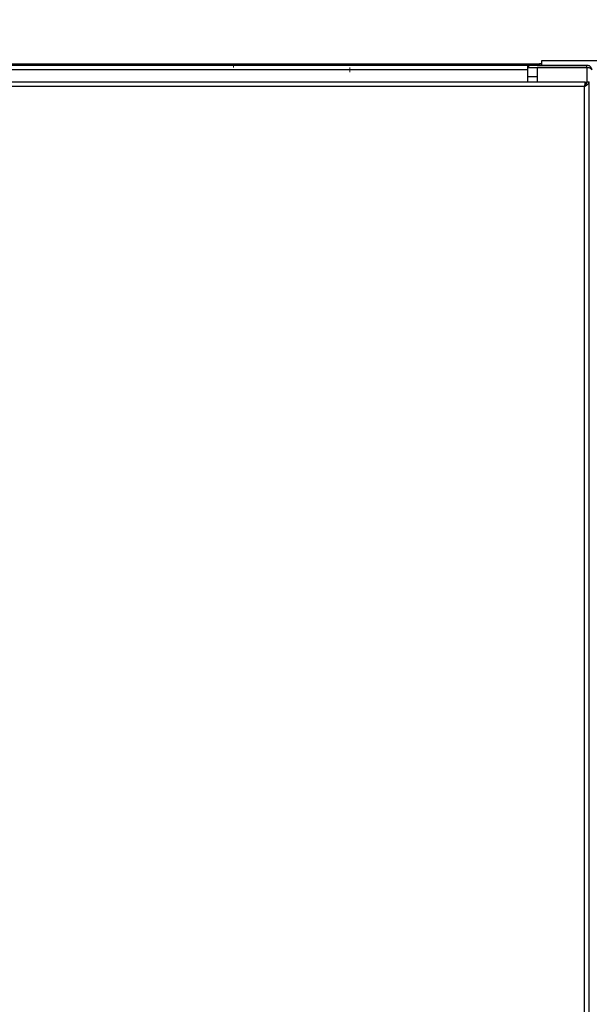
# Model space of a CAD drawing. Units: millimetres. Extents: x 5 to 414, y 3 to 291.
# Drawn here: x 322 to 338, y 236 to 264 of the extents above; entities that cross this region are included whole.
import ezdxf

# ---------------------------------------------------------------- set-up
doc = ezdxf.new("R2010")
doc.units = ezdxf.units.MM
doc.linetypes.add('CENTERX2', pattern=[20.32, 12.7, -2.54, 2.54, -2.54])
doc.layers.add('GEOMETRY', color=7, linetype='Continuous')
doc.styles.add('SLDTEXTSTYLE0', font='TXT', dxfattribs={"width": 0.605})
doc.dimstyles.new('SLDDIMSTYLE0', dxfattribs={"dimtxt": 5.136637, "dimasz": 3.5, "dimexe": 0, "dimexo": 0.0625, "dimgap": 1.284159, "dimtad": 1, "dimdec": 0, "dimlfac": 15, "dimrnd": 1e-09, "dimzin": 12, "dimdsep": 46, "dimtxsty": 'SLDTEXTSTYLE0', "dimsah": 1, "dimcen": 0.09, "dimadec": 0, "dimazin": 3, "dimtol": 1, "dimtp": 10, "dimtm": 10, "dimtfac": 1, "dimtdec": 0, "dimtmove": 0, "dimatfit": 0, "dimfxl": 0, "dimfrac": 2, "dimtolj": 1, "dimarcsym": 0})
doc.dimstyles.new('SLDDIMSTYLE2', dxfattribs={"dimtxt": 5.136637, "dimasz": 3.5, "dimexe": 0, "dimexo": 0.0625, "dimgap": 1.284159, "dimtad": 1, "dimdec": 0, "dimlfac": 15, "dimrnd": 1e-09, "dimzin": 12, "dimdsep": 46, "dimtxsty": 'SLDTEXTSTYLE0', "dimsah": 1, "dimcen": 0.09, "dimadec": 0, "dimazin": 3, "dimtol": 1, "dimtp": 10, "dimtm": 10, "dimtfac": 1, "dimtdec": 0, "dimtofl": 0, "dimtmove": 0, "dimatfit": 3, "dimfxl": 0, "dimfrac": 2, "dimtolj": 1, "dimarcsym": 0})

# ---------------------------------------------------------------- blocks, each defined once
blk = doc.blocks.new('_D_8')
at = {"layer": 'GEOMETRY'}
for p, q in [((287.704, 258.426), (287.704, 281.71)), ((350.031, 242.416), (350.031, 281.71)), ((350.031, 280.71), (287.704, 280.71))]:
    blk.add_line(p, q, dxfattribs=at)
for points in [[(287.704, 280.71), (292.841, 279.92), (292.841, 281.501)], [(350.031, 280.71), (344.894, 281.501), (344.894, 279.92)]]:
    blk.add_solid(points, dxfattribs=at)
at = {"layer": 'GEOMETRY', "char_height": 5.2917, "attachment_point": 1, "style": 'SLDTEXTSTYLE0'}
for s, insert in [('±10', (319.896, 287.532)), ('935', (306.153, 287.532))]:
    blk.add_mtext(s, dxfattribs=dict(at, insert=insert))
blk = doc.blocks.new('_D_9')
at = {"layer": 'GEOMETRY'}
for p, q in [((340.104, 263.804), (340.104, 273.422)), ((350.031, 242.416), (350.031, 273.422)), ((340.104, 272.422), (330.226, 272.422)), ((350.031, 272.422), (340.104, 272.422)), ((350.031, 272.422), (382.687, 272.422))]:
    blk.add_line(p, q, dxfattribs=at)
for points in [[(340.104, 272.422), (334.967, 273.213), (334.967, 271.632)], [(350.031, 272.422), (355.167, 271.632), (355.167, 273.213)]]:
    blk.add_solid(points, dxfattribs=at)
at = {"layer": 'GEOMETRY', "char_height": 5.2917, "attachment_point": 1, "style": 'SLDTEXTSTYLE0'}
for s, insert in [('±10', (371.001, 279.244)), ('149', (357.258, 279.244))]:
    blk.add_mtext(s, dxfattribs=dict(at, insert=insert))

msp = doc.modelspace()

# ---------------------------------------------------------------- linework, layer by layer
at = {"color": 7, "linetype": 'Continuous', "lineweight": 25}
for p, q in [((294.437, 262.322), (336.637, 262.322)), ((294.571, 262.289), (336.304, 262.289)), ((336.304, 262.289), (336.304, 262.156)), ((336.304, 262.289), (336.337, 262.289)), ((336.337, 262.222), (336.337, 262.289)), ((336.337, 262.289), (337.971, 262.289)), ((336.637, 262.322), (336.637, 262.289)), ((336.704, 262.322), (336.637, 262.322)), ((336.704, 262.289), (336.704, 262.422)), ((336.704, 262.422), (338.557, 262.422)), ((337.971, 262.222), (337.971, 262.289)), ((336.304, 262.156), (294.571, 262.156)), ((336.304, 262.222), (336.337, 262.222)), ((336.304, 262.156), (336.304, 261.822)), ((336.337, 262.222), (337.971, 262.222)), ((336.571, 262.218), (336.571, 261.822)), ((337.971, 262.218), (336.571, 262.218)), ((337.857, 262.222), (337.845, 262.213)), ((337.857, 262.222), (337.857, 262.218)), ((337.971, 262.222), (337.986, 262.222)), ((292.884, 261.822), (337.923, 261.822)), ((337.923, 261.822), (337.923, 261.756)), ((337.971, 261.822), (338.037, 261.822)), ((338.037, 229.451), (338.037, 261.822)), ((337.904, 261.689), (292.904, 261.689)), ((337.904, 229.489), (337.904, 261.689))]:
    msp.add_line(p, q, dxfattribs=at)
at = {"color": 8, "linetype": 'Continuous', "lineweight": 25}
for p, q in [((337.971, 262.218), (337.971, 261.822)), ((336.571, 261.956), (336.304, 261.956))]:
    msp.add_line(p, q, dxfattribs=at)
at = {"color": 7, "linetype": 'Continuous', "lineweight": 25}
for points, knots in [([(337.971, 262.289), (337.985, 262.288), (338.014, 262.285), (338.052, 262.264), (338.081, 262.234), (338.1, 262.196), (338.103, 262.169), (338.104, 262.156)], [0, 0, 0, 0, 0.194912, 0.389917, 0.588359, 0.795828, 1, 1, 1, 1]), ([(337.971, 262.222), (337.977, 262.222), (337.987, 262.222), (337.995, 262.217), (337.997, 262.216)], [0, 0, 0, 0, 0.693458, 1, 1, 1, 1]), ([(338.104, 262.156), (338.102, 262.164), (338.099, 262.179), (338.077, 262.197), (338.052, 262.206), (338.028, 262.212), (338, 262.216), (337.981, 262.217), (337.971, 262.218)], [0, 0, 0, 0, 0.257339, 0.468763, 0.59931, 0.730858, 0.864175, 1, 1, 1, 1])]:
    msp.add_open_spline(points, degree=3, knots=knots, dxfattribs=at)
for points in [[(337.904, 261.689), (337.921, 261.7), (337.956, 261.722), (338, 261.756), (338.031, 261.789), (338.035, 261.811), (338.037, 261.822)], [(337.923, 261.822), (337.922, 261.82), (337.919, 261.816), (337.914, 261.786), (337.909, 261.742), (337.906, 261.707), (337.904, 261.689)], [(337.904, 261.689), (337.913, 261.7), (337.93, 261.722), (337.952, 261.756), (337.968, 261.789), (337.97, 261.811), (337.971, 261.822)], [(337.923, 261.756), (337.922, 261.755), (337.919, 261.753), (337.914, 261.737), (337.909, 261.715), (337.906, 261.698), (337.904, 261.689)]]:
    msp.add_open_spline(points, degree=3, dxfattribs=at)
at = {"layer": 'GEOMETRY', "linetype": 'CENTERX2', "lineweight": 18, "ltscale": 0.066667}
for p, q in [((328.037, 262.322), (328.037, 262.222)), ((328.037, 262.322), (328.037, 262.222)), ((328.037, 262.322), (328.037, 262.222)), ((328.037, 262.322), (328.037, 262.222)), ((331.304, 262.089), (331.304, 262.222)), ((331.304, 262.089), (331.304, 262.222)), ((331.304, 262.089), (331.304, 262.222)), ((331.304, 262.089), (331.304, 262.222)), ((331.304, 262.089), (331.304, 262.222)), ((331.304, 262.089), (331.304, 262.222))]:
    msp.add_line(p, q, dxfattribs=at)

# ---------------------------------------------------------------- dimensions: what is measured, and where the dimension line sits
at = {"layer": 'GEOMETRY'}
for base, p2, dimstyle, picture, middle in [((287.704, 280.71), (287.704, 257.426), 'SLDDIMSTYLE2', '_D_8', (318.867, 280.71)), ((340.104, 272.422), (340.104, 262.804), 'SLDDIMSTYLE0', '_D_9', (369.972, 272.422))]:
    dim = msp.add_linear_dim(base=base, p1=(350.031, 241.416), p2=p2, dimstyle=dimstyle, dxfattribs=at)
    dim.commit()
    dim.dimension.update_dxf_attribs({"geometry": picture, "text_midpoint": middle, "dimtype": 160})

doc.saveas('drawing.dxf')
